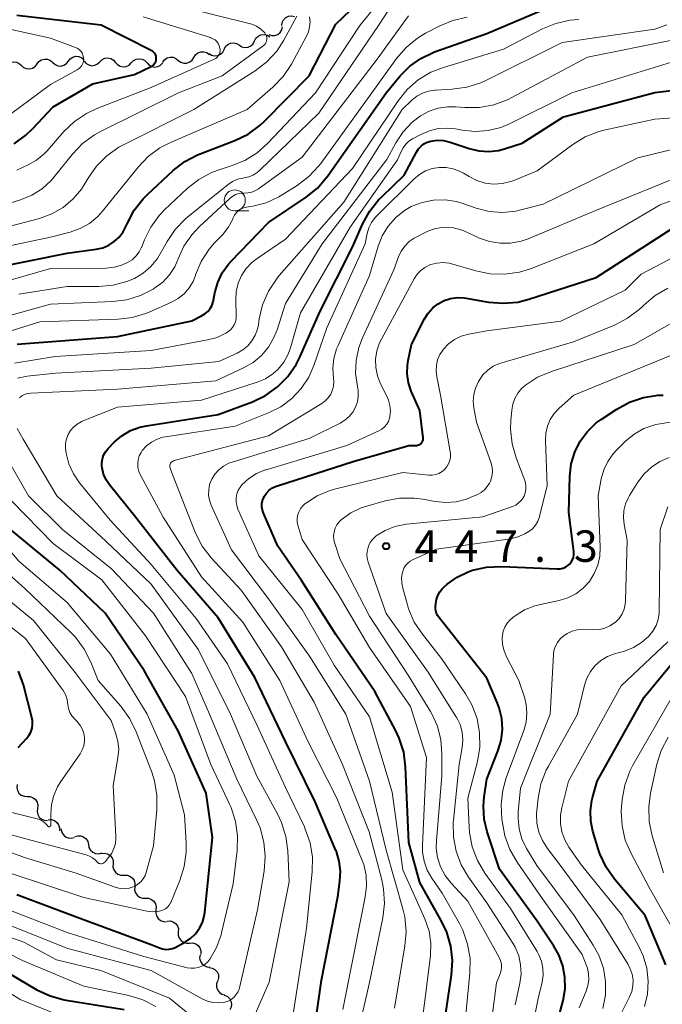
# Model space of a CAD drawing. Units: metres. Extents: x -66000 to -64000, y 22500 to 24000.
# Drawn here: x -65469 to -65392, y 22616 to 22734 of the extents above; entities that cross this region are included whole.
import ezdxf

# ---------------------------------------------------------------- set-up
doc = ezdxf.new("R2010")
doc.units = ezdxf.units.M
for name, color, linetype, lineweight in [('510200_細流', 7, 'Continuous', 30), ('633100_広葉樹林', 7, 'Continuous', 13), ('710100_等高線(計曲線)', 7, 'Continuous', 40), ('710200_等高線(主曲線)', 7, 'Continuous', 13), ('731200_図化機測定による標高点', 7, 'Continuous', 40)]:
    doc.layers.add(name, color=color, linetype=linetype, lineweight=lineweight)
doc.styles.add('Style-WORKING', font='MS Gothic.ttf')

msp = doc.modelspace()

# ---------------------------------------------------------------- linework, layer by layer
at = {"layer": '510200_細流', "linetype": 'Continuous', "lineweight": 30, "flags": 128}
for points in [[(-65437.43, 22733), (-65437.39, 22733.36), (-65437.22, 22733.69), (-65436.96, 22733.95), (-65436.63, 22734.11), (-65436.26, 22734.15), (-65435.9, 22734.08)], [(-65440.68, 22731.17), (-65440.51, 22731.49), (-65440.24, 22731.74), (-65439.91, 22731.9), (-65439.54, 22731.93), (-65439.18, 22731.85), (-65438.87, 22731.66)], [(-65438.97, 22731.93), (-65438.62, 22731.82), (-65438.26, 22731.83), (-65437.91, 22731.95), (-65437.62, 22732.18), (-65437.43, 22732.48), (-65437.33, 22732.84)], [(-65444.3, 22730.17), (-65444.13, 22730.5), (-65443.86, 22730.75), (-65443.53, 22730.91), (-65443.16, 22730.95), (-65442.81, 22730.87), (-65442.49, 22730.68)], [(-65442.49, 22730.67), (-65442.18, 22730.48), (-65441.82, 22730.4), (-65441.45, 22730.44), (-65441.12, 22730.59), (-65440.85, 22730.84), (-65440.68, 22731.17)], [(-65447.92, 22729.21), (-65447.72, 22729.52), (-65447.43, 22729.75), (-65447.09, 22729.88), (-65446.72, 22729.88), (-65446.37, 22729.78), (-65446.08, 22729.56)], [(-65446.1, 22729.66), (-65445.79, 22729.47), (-65445.43, 22729.4), (-65445.06, 22729.44), (-65444.73, 22729.59), (-65444.46, 22729.85), (-65444.3, 22730.17)], [(-65470.33, 22728.17), (-65470.09, 22728.44), (-65469.78, 22728.63), (-65469.42, 22728.7), (-65469.05, 22728.65), (-65468.72, 22728.49), (-65468.46, 22728.24)], [(-65468.46, 22728.27), (-65468.19, 22728.03), (-65467.85, 22727.89), (-65467.49, 22727.86), (-65467.13, 22727.95), (-65466.82, 22728.15), (-65466.6, 22728.44)], [(-65466.6, 22728.44), (-65466.37, 22728.73), (-65466.06, 22728.93), (-65465.71, 22729.02), (-65465.34, 22728.99), (-65465, 22728.85), (-65464.73, 22728.6)], [(-65464.73, 22728.6), (-65464.45, 22728.36), (-65464.12, 22728.22), (-65463.75, 22728.19), (-65463.39, 22728.28), (-65463.09, 22728.48), (-65462.86, 22728.77)], [(-65462.86, 22728.77), (-65462.63, 22729.06), (-65462.33, 22729.26), (-65461.97, 22729.35), (-65461.6, 22729.32), (-65461.27, 22729.18), (-65460.99, 22728.94)], [(-65460.99, 22728.77), (-65460.75, 22728.49), (-65460.43, 22728.31), (-65460.07, 22728.23), (-65459.71, 22728.28), (-65459.38, 22728.44), (-65459.11, 22728.7)], [(-65459.11, 22728.7), (-65458.85, 22728.95), (-65458.52, 22729.11), (-65458.16, 22729.16), (-65457.8, 22729.08), (-65457.48, 22728.9), (-65457.24, 22728.62)], [(-65457.24, 22728.62), (-65457, 22728.35), (-65456.68, 22728.16), (-65456.32, 22728.09), (-65455.96, 22728.13), (-65455.63, 22728.29), (-65455.37, 22728.55)], [(-65455.37, 22728.56), (-65455.12, 22728.83), (-65454.79, 22729), (-65454.43, 22729.06), (-65454.07, 22729), (-65453.74, 22728.83), (-65453.49, 22728.56)], [(-65453.49, 22728.56), (-65453.24, 22728.29), (-65452.92, 22728.12), (-65452.56, 22728.06), (-65452.19, 22728.12), (-65451.87, 22728.29), (-65451.62, 22728.56)], [(-65451.62, 22728.64), (-65451.4, 22728.94), (-65451.1, 22729.15), (-65450.75, 22729.25), (-65450.38, 22729.23), (-65450.04, 22729.09), (-65449.76, 22728.85)], [(-65449.76, 22728.86), (-65449.46, 22728.64), (-65449.11, 22728.53), (-65448.75, 22728.54), (-65448.4, 22728.67), (-65448.11, 22728.9), (-65447.92, 22729.21)], [(-65468.97, 22642.63), (-65469.02, 22642.27), (-65468.94, 22641.91), (-65468.75, 22641.59), (-65468.47, 22641.35), (-65468.13, 22641.22), (-65467.76, 22641.2)], [(-65467.76, 22641.2), (-65467.4, 22641.18), (-65467.06, 22641.04), (-65466.78, 22640.81), (-65466.59, 22640.49), (-65466.51, 22640.13), (-65466.55, 22639.77)], [(-65466.55, 22639.77), (-65466.6, 22639.4), (-65466.52, 22639.04), (-65466.33, 22638.73), (-65466.05, 22638.49), (-65465.71, 22638.35), (-65465.35, 22638.33)], [(-65465.25, 22638.42), (-65464.88, 22638.43), (-65464.53, 22638.32), (-65464.24, 22638.1), (-65464.02, 22637.8), (-65463.92, 22637.45), (-65463.93, 22637.09)], [(-65463.73, 22637.33), (-65463.67, 22636.97), (-65463.5, 22636.65), (-65463.23, 22636.39), (-65462.9, 22636.24), (-65462.54, 22636.2), (-65462.18, 22636.28)], [(-65462.1, 22636.4), (-65461.75, 22636.51), (-65461.38, 22636.5), (-65461.04, 22636.38), (-65460.75, 22636.15), (-65460.55, 22635.84), (-65460.47, 22635.48)], [(-65460.48, 22635.46), (-65460.41, 22635.1), (-65460.22, 22634.79), (-65459.95, 22634.54), (-65459.61, 22634.4), (-65459.24, 22634.37), (-65458.89, 22634.47)], [(-65458.93, 22634.41), (-65458.57, 22634.45), (-65458.21, 22634.36), (-65457.9, 22634.17), (-65457.66, 22633.88), (-65457.53, 22633.54), (-65457.52, 22633.17)], [(-65457.52, 22633.17), (-65457.55, 22632.81), (-65457.45, 22632.45), (-65457.25, 22632.15), (-65456.95, 22631.92), (-65456.61, 22631.81), (-65456.24, 22631.81)], [(-65456.24, 22631.81), (-65455.87, 22631.81), (-65455.52, 22631.69), (-65455.23, 22631.47), (-65455.03, 22631.16), (-65454.93, 22630.81), (-65454.95, 22630.44)], [(-65454.95, 22630.44), (-65454.98, 22630.08), (-65454.88, 22629.72), (-65454.68, 22629.42), (-65454.38, 22629.19), (-65454.04, 22629.08), (-65453.67, 22629.08)], [(-65453.68, 22629.06), (-65453.31, 22629.06), (-65452.97, 22628.93), (-65452.68, 22628.7), (-65452.49, 22628.39), (-65452.4, 22628.03), (-65452.43, 22627.67)], [(-65452.43, 22627.67), (-65452.46, 22627.3), (-65452.37, 22626.95), (-65452.18, 22626.64), (-65451.89, 22626.41), (-65451.54, 22626.28), (-65451.18, 22626.27)], [(-65451.1, 22626.35), (-65450.73, 22626.37), (-65450.38, 22626.26), (-65450.08, 22626.05), (-65449.86, 22625.76), (-65449.75, 22625.41), (-65449.76, 22625.04)], [(-65449.76, 22625.04), (-65449.76, 22624.67), (-65449.65, 22624.32), (-65449.43, 22624.03), (-65449.13, 22623.82), (-65448.78, 22623.71), (-65448.41, 22623.73)], [(-65448.41, 22623.73), (-65448.05, 22623.75), (-65447.69, 22623.65), (-65447.39, 22623.43), (-65447.18, 22623.14), (-65447.06, 22622.79), (-65447.07, 22622.42)], [(-65447.17, 22622.33), (-65447.22, 22621.96), (-65447.15, 22621.6), (-65446.97, 22621.28), (-65446.7, 22621.04), (-65446.36, 22620.9), (-65445.99, 22620.87)], [(-65446.08, 22620.81), (-65445.72, 22620.75), (-65445.4, 22620.57), (-65445.14, 22620.3), (-65444.99, 22619.97), (-65444.96, 22619.6), (-65445.04, 22619.25)], [(-65445.11, 22619.2), (-65445.22, 22618.85), (-65445.22, 22618.49), (-65445.09, 22618.14), (-65444.86, 22617.85), (-65444.56, 22617.65), (-65444.2, 22617.56)], [(-65444.3, 22617.52), (-65443.96, 22617.38), (-65443.68, 22617.14), (-65443.5, 22616.82), (-65443.42, 22616.46), (-65443.47, 22616.1), (-65443.63, 22615.77)]]:
    msp.add_lwpolyline(points, dxfattribs=at)
at = {"layer": '633100_広葉樹林', "linetype": 'Continuous', "lineweight": 13}
msp.add_line((-65443.03, 22710.94), (-65441.36, 22710.94), dxfattribs=at)
msp.add_circle((-65443.03, 22712.19), 1.25, dxfattribs=at)
at = {"layer": '710100_等高線(計曲線)', "linetype": 'Continuous', "lineweight": 40, "flags": 128}
for points, elevation in [([(-65439.48, 22721.63), (-65434.18, 22727), (-65431, 22733.19), (-65427.51, 22736.53)], 410), ([(-65468.95, 22695.05), (-65457, 22695.98), (-65448.16, 22697.84), (-65446.98, 22698.42), (-65446.59, 22698.66), (-65446.24, 22698.95), (-65445.96, 22699.31), (-65445.74, 22699.71), (-65445.59, 22700.13), (-65445.56, 22700.29), (-65445.4, 22701.18), (-65445.06, 22702.41), (-65444.52, 22703.56), (-65443.78, 22704.6), (-65443.45, 22704.96), (-65439, 22709.55), (-65434.54, 22712.55), (-65433.18, 22713.65), (-65431.93, 22715.1), (-65424.98, 22725), (-65423.33, 22727), (-65422.19, 22728.16), (-65420.86, 22729.1), (-65419.39, 22729.8), (-65419.23, 22729.86), (-65413, 22732.06), (-65404.19, 22735.81)], 420), ([(-65469.34, 22718.92), (-65467.92, 22719.94), (-65467.09, 22720.73), (-65464.68, 22723.32), (-65459.94, 22726.06), (-65455, 22727.17), (-65453, 22728.12), (-65452.84, 22728.21), (-65452.69, 22728.33), (-65452.58, 22728.48), (-65452.48, 22728.64), (-65452.42, 22728.82), (-65452.39, 22729), (-65452.39, 22729.19), (-65452.42, 22729.37), (-65452.49, 22729.55), (-65452.58, 22729.71), (-65452.7, 22729.85), (-65452.85, 22729.97), (-65452.98, 22730.05), (-65458.96, 22733.04), (-65469, 22734.2)], 400), ([(-65419.66, 22719.25), (-65418.91, 22719.35), (-65418.16, 22719.31), (-65417.36, 22719.12), (-65415.1, 22718.36), (-65413.95, 22718.09), (-65412.78, 22718.01), (-65411.61, 22718.14), (-65410.89, 22718.33), (-65408.78, 22719), (-65403.85, 22722.15), (-65393, 22725.02), (-65386.13, 22725.87)], 430), ([(-65471.9, 22704.1), (-65463, 22705.89), (-65459.54, 22706.37), (-65458.77, 22706.54), (-65458.05, 22706.85), (-65457.39, 22707.27), (-65456.81, 22707.8), (-65456.33, 22708.43), (-65456, 22709.07), (-65455.83, 22709.46), (-65455.02, 22711), (-65453.94, 22712.38), (-65453.43, 22712.88), (-65450.37, 22715.73), (-65449, 22716.8), (-65447.46, 22717.61), (-65447.15, 22717.74), (-65443.01, 22719.33), (-65441.45, 22720.09), (-65440.04, 22721.11), (-65439.48, 22721.63)], 410), ([(-65434.16, 22609), (-65432.7, 22619.3), (-65430.77, 22629.23), (-65430.51, 22631.11), (-65430.44, 22632.3), (-65430.59, 22633.48), (-65430.93, 22634.62), (-65430.99, 22634.75), (-65433.46, 22640.54), (-65437, 22647.73), (-65440.63, 22655.37), (-65445, 22662.48), (-65449.91, 22668.09), (-65455, 22674.62), (-65457.96, 22678.3), (-65458.37, 22678.91), (-65458.66, 22679.59), (-65458.84, 22680.31), (-65458.87, 22680.5), (-65458.88, 22680.96), (-65458.81, 22681.41), (-65458.66, 22681.85), (-65458.44, 22682.25), (-65458.13, 22682.62), (-65457.4, 22683.37), (-65456.5, 22684.15), (-65455.47, 22684.76), (-65454.35, 22685.18), (-65453.55, 22685.35), (-65445, 22686.69), (-65440.94, 22688.2), (-65439.37, 22688.95), (-65437.95, 22689.96), (-65436.72, 22691.2), (-65435.73, 22692.64), (-65435.29, 22693.51), (-65432.85, 22699), (-65429, 22706.6), (-65427.81, 22709.34), (-65426.98, 22710.88), (-65425.89, 22712.24), (-65425.52, 22712.61), (-65422.83, 22715.17), (-65421.38, 22717.94), (-65421.14, 22718.32), (-65420.84, 22718.64), (-65420.49, 22718.91), (-65420.09, 22719.12), (-65419.66, 22719.25)], 430), ([(-65420.88, 22683.19), (-65420.78, 22683.29), (-65420.7, 22683.4), (-65420.64, 22683.53), (-65420.6, 22683.66), (-65420.59, 22683.8), (-65420.6, 22683.9), (-65421, 22687.16), (-65422, 22689.46), (-65422.34, 22690.47), (-65422.49, 22691.51), (-65422.47, 22692.57), (-65422.38, 22693.11), (-65421.99, 22695), (-65420.42, 22698.08), (-65419.99, 22698.77), (-65419.44, 22699.37), (-65418.8, 22699.87), (-65418.08, 22700.25), (-65417.31, 22700.5), (-65416.5, 22700.62), (-65415.69, 22700.59), (-65415.45, 22700.55), (-65412.8, 22700.08), (-65411.06, 22699.93), (-65409.32, 22700.08), (-65407.99, 22700.41), (-65399.96, 22703), (-65389, 22710.06)], 440), ([(-65417.72, 22666.46), (-65416.53, 22667.32), (-65415.21, 22667.95), (-65414.82, 22668.09), (-65414.72, 22668.12), (-65413.03, 22668.51), (-65411.2, 22668.59), (-65404.63, 22668.29), (-65404.28, 22668.3), (-65403.95, 22668.37), (-65403.63, 22668.51), (-65403.34, 22668.69), (-65403.14, 22668.86), (-65402.94, 22669.1), (-65402.78, 22669.37), (-65402.67, 22669.66), (-65402.62, 22669.97), (-65402.62, 22670.28), (-65402.63, 22670.35), (-65403.23, 22675), (-65403.11, 22679.34), (-65402.95, 22680.79), (-65402.53, 22682.19), (-65401.88, 22683.49), (-65401.02, 22684.67), (-65399.96, 22685.67), (-65399.38, 22686.09), (-65397.51, 22687.33), (-65395.98, 22688.16), (-65394.33, 22688.72), (-65392.61, 22688.98), (-65391.98, 22689)], 450), ([(-65418.24, 22613), (-65417.2, 22619.9), (-65417.09, 22621.64), (-65417.28, 22623.37), (-65417.77, 22625.04), (-65418.39, 22626.34), (-65421, 22630.93), (-65422.29, 22635.71), (-65422.68, 22644.73), (-65422.9, 22646.46), (-65423.43, 22648.12), (-65423.85, 22649.01), (-65426.33, 22653.67), (-65431, 22660.47), (-65435.09, 22666.91), (-65437.89, 22671), (-65439.62, 22674.93), (-65439.74, 22675.29), (-65439.8, 22675.68), (-65439.8, 22676.07), (-65439.72, 22676.45), (-65439.58, 22676.81), (-65439.53, 22676.9), (-65439.26, 22677.3), (-65438.93, 22677.65), (-65438.54, 22677.93), (-65438.11, 22678.15), (-65437.95, 22678.2), (-65428.92, 22681.08), (-65422.3, 22683), (-65421.39, 22683), (-65421.25, 22683.01), (-65421.12, 22683.05), (-65420.99, 22683.11), (-65420.88, 22683.19)], 440), ([(-65469, 22629.51), (-65461.36, 22626.64), (-65453, 22623.56), (-65452, 22623.14), (-65451.63, 22623.02), (-65451.24, 22622.96), (-65450.85, 22622.98), (-65450.47, 22623.06), (-65450.11, 22623.2), (-65450.05, 22623.24), (-65448.92, 22623.86), (-65448.27, 22624.3), (-65447.7, 22624.84), (-65447.24, 22625.48), (-65446.89, 22626.19), (-65446.67, 22626.94), (-65446.61, 22627.36), (-65445.69, 22636.31), (-65446.44, 22641.56), (-65449.78, 22649), (-65453.82, 22656.18), (-65458.49, 22663), (-65463.86, 22668.14), (-65469.76, 22673)], 420), ([(-65406.01, 22609), (-65403.92, 22616.89), (-65403.68, 22618.26), (-65403.69, 22619.65), (-65403.93, 22621.01), (-65404.41, 22622.31), (-65405, 22623.36), (-65407, 22626.35), (-65411.47, 22632.53), (-65412.95, 22636.96), (-65413.32, 22638.48), (-65413.41, 22640.03), (-65413.32, 22641.13), (-65413, 22643.25), (-65411.67, 22646.57), (-65411.29, 22647.84), (-65411.13, 22649.15), (-65411.21, 22650.47), (-65411.51, 22651.75), (-65411.75, 22652.39), (-65413, 22655.28), (-65418.16, 22661.84), (-65418.65, 22662.42), (-65418.84, 22662.69), (-65418.98, 22662.99), (-65419.07, 22663.3), (-65419.1, 22663.63), (-65419.1, 22663.76), (-65419.07, 22664.18), (-65419, 22664.66), (-65418.84, 22665.12), (-65418.61, 22665.55), (-65418.31, 22665.93), (-65418.11, 22666.13), (-65417.72, 22666.46)], 450), ([(-65391.65, 22621.14), (-65394.15, 22627), (-65397.79, 22631.35), (-65398.79, 22632.78), (-65399.52, 22634.36), (-65399.68, 22634.84), (-65400.36, 22637.06), (-65400.62, 22638.26), (-65400.66, 22639.48), (-65400.49, 22640.69), (-65400.4, 22641.02), (-65399.84, 22643), (-65394.27, 22653), (-65389.36, 22658.91)], 460), ([(-65468.84, 22647), (-65467.84, 22648.08), (-65467.56, 22648.45), (-65467.34, 22648.86), (-65467.19, 22649.31), (-65467.13, 22649.77), (-65467.15, 22650.24), (-65467.21, 22650.58), (-65468.22, 22654.48), (-65468.8, 22656.12)], 410), ([(-65472.43, 22621.57), (-65466.63, 22618.16), (-65465.05, 22617.42), (-65463.37, 22616.95), (-65463.14, 22616.91), (-65456.2, 22615.8)], 430)]:
    msp.add_lwpolyline(points, dxfattribs=dict(at, elevation=elevation))
at = {"layer": '710200_等高線(主曲線)', "linetype": 'Continuous', "lineweight": 13, "flags": 128}
for points, elevation in [([(-65477, 22700.63), (-65465, 22704.06), (-65458.35, 22704.13), (-65457.38, 22704.22), (-65456.43, 22704.49), (-65455.8, 22704.77), (-65455.27, 22705.11), (-65454.81, 22705.54), (-65454.43, 22706.04), (-65454.14, 22706.6), (-65454.11, 22706.66), (-65453.8, 22707.47), (-65453.05, 22709), (-65452.04, 22710.38), (-65451.39, 22711.05), (-65448.7, 22713.59), (-65447.33, 22714.68), (-65445.8, 22715.5), (-65444.77, 22715.88), (-65443.46, 22716.28), (-65441.85, 22716.94), (-65440.37, 22717.86), (-65439.13, 22718.97), (-65433.43, 22725), (-65428.12, 22733), (-65425.24, 22736.57)], 412), ([(-65440.38, 22715.49), (-65440.07, 22715.75), (-65433, 22722.58), (-65425.89, 22733), (-65423, 22737.51)], 414), ([(-65461.05, 22729), (-65461.06, 22729.25), (-65461.12, 22729.5), (-65461.23, 22729.74), (-65461.37, 22729.95), (-65461.55, 22730.13), (-65461.75, 22730.28), (-65462, 22730.4), (-65465, 22731.52), (-65474.41, 22733.59), (-65483, 22735.36)], 398), ([(-65475, 22697.06), (-65465, 22699.84), (-65457.62, 22700.13), (-65455.9, 22700.35), (-65454.25, 22700.86), (-65452.77, 22701.62), (-65452.55, 22701.76), (-65451.62, 22702.45), (-65450.82, 22703.3), (-65450.19, 22704.27), (-65449.77, 22705.22), (-65449.1, 22706.73), (-65448.17, 22708.09), (-65447.27, 22709.05), (-65443.6, 22712.45), (-65443.28, 22712.7), (-65442.93, 22712.88), (-65442.55, 22713.01), (-65442.15, 22713.06), (-65441.94, 22713.06), (-65441.46, 22713.08), (-65440.99, 22713.18), (-65440.55, 22713.37), (-65440.2, 22713.58), (-65435, 22717.33), (-65426.08, 22729), (-65422.35, 22734.18)], 416), ([(-65439.24, 22731.2), (-65439.21, 22731.38), (-65439.22, 22731.57), (-65439.25, 22731.75), (-65439.32, 22731.92), (-65439.41, 22732.07), (-65439.47, 22732.14), (-65439.92, 22732.58), (-65440.45, 22732.93), (-65441.02, 22733.18), (-65441.33, 22733.27), (-65448.87, 22735.13)], 404), ([(-65476.67, 22705.33), (-65465, 22707.79), (-65462.65, 22708.4), (-65461.45, 22708.82), (-65460.35, 22709.44), (-65459.37, 22710.25), (-65458.79, 22710.89), (-65454.56, 22716.15), (-65453.36, 22717.41), (-65451.95, 22718.44), (-65450.7, 22719.08), (-65441.55, 22723), (-65438.49, 22725.68), (-65437.28, 22726.94), (-65436.29, 22728.42), (-65434.48, 22731.74), (-65434.25, 22732.28), (-65434.11, 22732.86), (-65434.07, 22733.45), (-65434.14, 22734.03)], 408), ([(-65469, 22715.79), (-65467.67, 22716.4), (-65466.64, 22716.97), (-65465.73, 22717.72), (-65465.37, 22718.1), (-65463.4, 22720.37), (-65462.14, 22721.58), (-65460.69, 22722.55), (-65459.49, 22723.11), (-65453, 22725.64), (-65445.5, 22728.99), (-65445.31, 22729.09), (-65445.15, 22729.23), (-65445.01, 22729.39), (-65444.9, 22729.57), (-65444.83, 22729.76), (-65444.79, 22729.97), (-65444.79, 22730.18), (-65444.81, 22730.33), (-65444.89, 22730.61), (-65445.01, 22730.86), (-65445.18, 22731.09), (-65445.39, 22731.29), (-65445.63, 22731.44), (-65445.89, 22731.56), (-65445.92, 22731.57), (-65453.95, 22734.05)], 402), ([(-65456.31, 22718.8), (-65447.91, 22723), (-65440.61, 22727.61), (-65439.22, 22728.67), (-65438.04, 22729.95), (-65437.17, 22731.28), (-65435.62, 22734.14)], 406), ([(-65443.59, 22696.74), (-65443.32, 22697.03), (-65443.11, 22697.37), (-65442.95, 22697.73), (-65442.87, 22698.12), (-65442.85, 22698.49), (-65442.9, 22700.35), (-65442.85, 22701.35), (-65442.62, 22702.32), (-65442.22, 22703.24), (-65441.68, 22704.07), (-65440.99, 22704.8), (-65440.38, 22705.28), (-65437, 22707.55), (-65429, 22716), (-65423.58, 22724.05), (-65422.49, 22725.4), (-65421.17, 22726.55), (-65419.68, 22727.44), (-65418.18, 22728.03), (-65411, 22730.21), (-65406.37, 22732.61), (-65404.76, 22733.27), (-65403.06, 22733.65), (-65402.03, 22733.73)], 422), ([(-65439.72, 22699.76), (-65439.03, 22701.36), (-65438.07, 22702.82), (-65437.73, 22703.22), (-65430.03, 22711.97), (-65423.1, 22723), (-65421.92, 22724.13), (-65421.33, 22724.61), (-65420.66, 22724.97), (-65419.95, 22725.21), (-65419.2, 22725.33), (-65419.11, 22725.33), (-65417.12, 22725.42), (-65415.39, 22725.65), (-65413.73, 22726.18), (-65413.1, 22726.47), (-65404.04, 22731), (-65393, 22732.58), (-65391.54, 22733.1)], 424), ([(-65418.66, 22732.95), (-65417.05, 22733.62)], 418), ([(-65417.05, 22733.62), (-65415.35, 22734)], 418), ([(-65421.27, 22731.51), (-65420.29, 22732.09)], 418), ([(-65420.29, 22732.09), (-65418.66, 22732.95)], 418), ([(-65471, 22711.49), (-65468.58, 22712.24), (-65467.23, 22712.8), (-65466, 22713.58), (-65464.92, 22714.56), (-65464.56, 22714.98), (-65462.38, 22717.69), (-65461.17, 22718.95), (-65459.76, 22719.98), (-65459.03, 22720.38), (-65449.72, 22725), (-65444.55, 22727), (-65439.64, 22730.61), (-65439.5, 22730.73), (-65439.39, 22730.87), (-65439.3, 22731.03), (-65439.24, 22731.2)], 404), ([(-65468.69, 22688.66), (-65468.4, 22688.89), (-65468.08, 22689.06), (-65467.73, 22689.18), (-65467.34, 22689.23), (-65457, 22689.69), (-65445.29, 22690.71), (-65441.99, 22692.23), (-65440.86, 22692.88), (-65439.86, 22693.72), (-65439.02, 22694.71), (-65438.36, 22695.84), (-65438, 22696.76), (-65437, 22699.9), (-65432.62, 22707), (-65424.93, 22717.07), (-65423.85, 22719.04), (-65422.98, 22720.35), (-65421.89, 22721.49), (-65420.91, 22722.24), (-65420.89, 22722.25), (-65419.88, 22722.8), (-65418.8, 22723.16), (-65417.67, 22723.33), (-65416.74, 22723.32), (-65415.61, 22723.23), (-65413.86, 22723.25), (-65412.15, 22723.56), (-65410.52, 22724.17), (-65410.1, 22724.38), (-65401, 22729.25), (-65390.71, 22731.29)], 426), ([(-65422.63, 22730.41), (-65421.27, 22731.51)], 418), ([(-65423.77, 22729.09), (-65422.63, 22730.41)], 418), ([(-65471, 22721.55), (-65465, 22725.99), (-65461.81, 22727.74), (-65461.59, 22727.89), (-65461.41, 22728.06), (-65461.26, 22728.27), (-65461.15, 22728.5), (-65461.07, 22728.74), (-65461.05, 22729)], 398), ([(-65433.81, 22632.19), (-65433.78, 22633.94), (-65434.06, 22635.66), (-65434.63, 22637.3), (-65434.74, 22637.55), (-65437, 22642.25), (-65440.38, 22649.62), (-65443.92, 22657), (-65447.62, 22662.38), (-65453, 22668.83), (-65457.9, 22674.1), (-65461.52, 22678.53), (-65462.26, 22679.61), (-65462.8, 22680.81), (-65463.12, 22682.08), (-65463.19, 22682.67), (-65463.19, 22683.22), (-65463.09, 22683.77), (-65462.9, 22684.29), (-65462.62, 22684.76), (-65462.26, 22685.18), (-65461.83, 22685.54), (-65461.35, 22685.81), (-65461.21, 22685.87), (-65457, 22687.57), (-65447, 22688.38), (-65440.35, 22690.53), (-65439.38, 22690.94), (-65438.51, 22691.51), (-65437.86, 22692.09), (-65437.19, 22692.92), (-65436.68, 22693.86), (-65436.4, 22694.64), (-65435.2, 22698.8), (-65429.28, 22709), (-65423.63, 22717), (-65423.22, 22718), (-65422.98, 22718.46), (-65422.67, 22718.88), (-65422.29, 22719.23), (-65421.87, 22719.51), (-65420.86, 22720.05), (-65419.85, 22720.48), (-65418.78, 22720.73), (-65417.69, 22720.79), (-65416.72, 22720.69), (-65415.95, 22720.54), (-65414.4, 22720.38), (-65412.84, 22720.5), (-65411.33, 22720.88), (-65410.31, 22721.31), (-65402.87, 22725), (-65391, 22728.64)], 428), ([(-65426, 22726), (-65423.77, 22729.09)], 418), ([(-65432.77, 22716.59), (-65426, 22726)], 418), ([(-65401.27, 22719.75), (-65399.65, 22720.39), (-65398.86, 22720.59), (-65393, 22721.84), (-65387, 22722.29)], 432), ([(-65430.17, 22615.83), (-65427.95, 22627), (-65427.48, 22629.23), (-65427.32, 22630.51), (-65427.38, 22631.81), (-65427.67, 22633.07), (-65427.86, 22633.57), (-65430.87, 22641), (-65434.29, 22647.71), (-65437.65, 22655), (-65442.06, 22661.94), (-65447, 22667.35), (-65451.55, 22674.45), (-65454.27, 22679.47), (-65454.46, 22679.9), (-65454.57, 22680.36), (-65454.6, 22680.83), (-65454.54, 22681.3), (-65454.41, 22681.75), (-65454.2, 22682.17), (-65454.05, 22682.39), (-65453.55, 22682.94), (-65452.96, 22683.4), (-65452.3, 22683.75), (-65451.59, 22683.97), (-65451.28, 22684.03), (-65443, 22685.28), (-65439, 22686.87), (-65437.54, 22687.6), (-65436.23, 22688.58), (-65435.12, 22689.76), (-65434.22, 22691.13), (-65433.6, 22692.53), (-65432.07, 22697), (-65427.48, 22707), (-65427.24, 22708.24), (-65427.04, 22708.92), (-65426.73, 22709.56), (-65426.31, 22710.14), (-65426.11, 22710.36), (-65421.68, 22714.73), (-65421.04, 22715.27), (-65420.31, 22715.69), (-65419.52, 22715.97), (-65418.69, 22716.11), (-65417.85, 22716.11), (-65417.03, 22715.96), (-65416.24, 22715.67), (-65415.78, 22715.42), (-65415.11, 22715.01), (-65414.19, 22714.55), (-65413.19, 22714.25), (-65412.16, 22714.13), (-65411.13, 22714.2), (-65410.12, 22714.44), (-65409.78, 22714.56), (-65407, 22715.69), (-65402.75, 22718.84), (-65401.27, 22719.75)], 432), ([(-65450.42, 22681.13), (-65450.31, 22681.18), (-65450.25, 22681.2), (-65439, 22684.16), (-65432.67, 22688), (-65432.25, 22688.31), (-65431.89, 22688.68), (-65431.6, 22689.12), (-65431.39, 22689.6), (-65431.27, 22690.1), (-65431.24, 22690.62), (-65431.27, 22691.02), (-65431.35, 22692.2), (-65431.22, 22693.37), (-65430.9, 22694.5), (-65430.76, 22694.83), (-65427, 22703.23), (-65425.96, 22706.73), (-65425.46, 22707.98), (-65424.76, 22709.13), (-65423.86, 22710.13), (-65422.81, 22710.97), (-65422, 22711.44), (-65420.71, 22711.94), (-65419.36, 22712.22), (-65417.98, 22712.25), (-65416.61, 22712.05), (-65415.84, 22711.82), (-65414.27, 22711.27), (-65412.72, 22710.87), (-65411.13, 22710.75), (-65409.55, 22710.91), (-65408.96, 22711.04), (-65406.28, 22711.72), (-65395, 22717.26), (-65386.71, 22719.29)], 434), ([(-65473, 22708.26), (-65466.3, 22710.04), (-65464.84, 22710.57), (-65463.49, 22711.35), (-65462.29, 22712.35), (-65461.29, 22713.54), (-65460.85, 22714.22), (-65460.5, 22714.84), (-65459.5, 22716.27), (-65458.27, 22717.5), (-65456.85, 22718.51), (-65456.31, 22718.8)], 406), ([(-65433, 22716.29), (-65432.77, 22716.59)], 418), ([(-65468.77, 22701), (-65463, 22701.93), (-65459.22, 22701.93), (-65457.53, 22702.07), (-65455.89, 22702.51), (-65455, 22702.89), (-65453.95, 22703.51), (-65453.03, 22704.31), (-65452.26, 22705.25), (-65451.92, 22705.8), (-65451.1, 22707.28), (-65450.13, 22708.73), (-65448.92, 22709.98), (-65448.62, 22710.23), (-65443.84, 22714.07), (-65443.3, 22714.43), (-65442.7, 22714.7), (-65442.06, 22714.85), (-65441.92, 22714.87), (-65441.37, 22714.99), (-65440.85, 22715.2), (-65440.38, 22715.49)], 414), ([(-65444.93, 22680.1), (-65444.38, 22680.54), (-65443.76, 22680.87), (-65443.36, 22681.01), (-65434.16, 22683.84), (-65430.48, 22685.65), (-65429.9, 22685.99), (-65429.39, 22686.44), (-65428.97, 22686.96), (-65428.64, 22687.55), (-65428.42, 22688.19), (-65428.32, 22688.86), (-65428.33, 22689.53), (-65428.41, 22690), (-65428.63, 22691.55), (-65428.58, 22693.12), (-65428.26, 22694.65), (-65427.82, 22695.8), (-65424.1, 22703.9), (-65423.52, 22705.48), (-65423.2, 22706.15), (-65422.78, 22706.75), (-65422.25, 22707.27), (-65421.65, 22707.69), (-65421.42, 22707.81), (-65420.01, 22708.5), (-65419.22, 22708.81), (-65418.39, 22708.97), (-65417.87, 22709), (-65416.97, 22708.92), (-65416.09, 22708.69), (-65415.72, 22708.54), (-65413.87, 22707.7), (-65412.68, 22707.28), (-65411.43, 22707.07), (-65410.16, 22707.08), (-65408.92, 22707.32), (-65408.09, 22707.61), (-65399.93, 22711), (-65389, 22715.46)], 436), ([(-65434.19, 22715.01), (-65433, 22716.29)], 418), ([(-65426.03, 22691.28), (-65426.23, 22692.26), (-65426.26, 22693.26), (-65426.11, 22694.25), (-65425.79, 22695.2), (-65425.57, 22695.65), (-65421.66, 22702.85), (-65421.32, 22703.38), (-65420.88, 22703.83), (-65420.37, 22704.21), (-65419.81, 22704.49), (-65419.69, 22704.54), (-65418.96, 22704.72), (-65418.22, 22704.78), (-65417.47, 22704.71), (-65417.04, 22704.6), (-65414.29, 22703.78), (-65412.59, 22703.43), (-65410.84, 22703.38), (-65409.12, 22703.64), (-65407.8, 22704.05), (-65400.25, 22707), (-65392.35, 22711.65), (-65381, 22715.9)], 438), ([(-65435.58, 22713.96), (-65434.19, 22715.01)], 418), ([(-65437.37, 22712.84), (-65435.58, 22713.96)], 418), ([(-65440.9, 22711.51), (-65439.29, 22711.91)], 418), ([(-65439.29, 22711.91), (-65437.78, 22712.59)], 418), ([(-65437.78, 22712.59), (-65437.37, 22712.84)], 418), ([(-65443.07, 22710.42), (-65442.86, 22710.71)], 418), ([(-65442.86, 22710.71), (-65442.6, 22710.96)], 418), ([(-65442.6, 22710.96), (-65442.3, 22711.16)], 418), ([(-65442.3, 22711.16), (-65441.97, 22711.3)], 418), ([(-65441.97, 22711.3), (-65441.64, 22711.39)], 418), ([(-65441.64, 22711.39), (-65440.9, 22711.51)], 418), ([(-65443.82, 22708.96), (-65443.32, 22709.88)], 418), ([(-65443.32, 22709.88), (-65443.23, 22710.1)], 418), ([(-65443.23, 22710.1), (-65443.07, 22710.42)], 418), ([(-65444.47, 22708.14), (-65443.82, 22708.96)], 418), ([(-65419.09, 22679.53), (-65418.7, 22679.67), (-65418.34, 22679.88), (-65418.03, 22680.14), (-65417.76, 22680.45), (-65417.55, 22680.81), (-65417.4, 22681.2), (-65417.33, 22681.6), (-65417.33, 22682.02), (-65417.35, 22682.23), (-65418.53, 22689), (-65418.97, 22691.17), (-65419.05, 22691.85), (-65419.01, 22692.54), (-65418.86, 22693.21), (-65418.58, 22693.84), (-65418.18, 22694.45), (-65417.56, 22695.09), (-65416.84, 22695.61), (-65416.04, 22696), (-65415.16, 22696.25), (-65413, 22696.66), (-65404.2, 22697.8), (-65396.52, 22701.48), (-65394.59, 22703.41), (-65383, 22709.47)], 442), ([(-65445.43, 22707.13), (-65444.47, 22708.14)], 418), ([(-65447.02, 22704.91), (-65446.08, 22706.38)], 418), ([(-65446.08, 22706.38), (-65445.43, 22707.13)], 418), ([(-65447.7, 22703.3), (-65447.02, 22704.91)], 418), ([(-65448.47, 22701.75), (-65448, 22702.53)], 418), ([(-65448, 22702.53), (-65447.72, 22703.24)], 418), ([(-65447.72, 22703.24), (-65447.7, 22703.3)], 418), ([(-65449.08, 22701.06), (-65448.47, 22701.75)], 418), ([(-65415, 22676.78), (-65414.1, 22677.17), (-65413.66, 22677.4), (-65413.27, 22677.71), (-65412.94, 22678.09), (-65412.67, 22678.51), (-65412.56, 22678.76), (-65412.41, 22679.29), (-65412.34, 22679.85), (-65412.38, 22680.41), (-65412.53, 22681), (-65414.22, 22685.78), (-65414.54, 22687.46), (-65414.62, 22688.26), (-65414.56, 22689.05), (-65414.36, 22689.83), (-65414, 22690.62), (-65413.93, 22690.74), (-65413.46, 22691.39), (-65412.89, 22691.96), (-65412.23, 22692.42), (-65411.5, 22692.76), (-65411.23, 22692.85), (-65402.66, 22695.34), (-65397.77, 22697.34), (-65396.22, 22698.14), (-65394.83, 22699.19), (-65394.47, 22699.53), (-65394.26, 22699.74), (-65392.93, 22700.86), (-65391.42, 22701.73)], 444), ([(-65450.59, 22700.05), (-65449.79, 22700.49)], 418), ([(-65449.79, 22700.49), (-65449.08, 22701.06)], 418), ([(-65468.93, 22691.02), (-65467.76, 22691.24), (-65464.39, 22691.61), (-65453, 22692.19), (-65444.92, 22693), (-65442.74, 22694), (-65442.08, 22694.38), (-65441.48, 22694.87), (-65440.99, 22695.46), (-65440.6, 22696.12), (-65440.33, 22696.84), (-65440.22, 22697.37), (-65440.12, 22698.07), (-65439.72, 22699.76)], 424), ([(-65453.22, 22698.88), (-65450.59, 22700.05)], 418), ([(-65408.57, 22676.96), (-65408.42, 22677.34), (-65408.35, 22677.74), (-65408.34, 22678.15), (-65408.41, 22678.55), (-65408.49, 22678.81), (-65409.52, 22681.51), (-65410, 22683.19), (-65410.18, 22684.93), (-65410.14, 22685.95), (-65410.03, 22687.18), (-65409.91, 22687.9), (-65409.65, 22688.6), (-65409.29, 22689.23), (-65408.81, 22689.8), (-65408.44, 22690.13), (-65408.4, 22690.16), (-65406.95, 22691.11), (-65405.3, 22691.81), (-65395.43, 22695), (-65387, 22699.85)], 446), ([(-65466.27, 22697.73), (-65456.94, 22698.03)], 418), ([(-65456.94, 22698.03), (-65455.21, 22698.24)], 418), ([(-65455.21, 22698.24), (-65453.55, 22698.75)], 418), ([(-65453.55, 22698.75), (-65453.22, 22698.88)], 418), ([(-65477, 22694.39), (-65466.27, 22697.73)], 418), ([(-65469.28, 22692.79), (-65464.43, 22693.57), (-65453, 22694.32), (-65446.28, 22695.56), (-65445.15, 22695.87), (-65444.1, 22696.37), (-65443.9, 22696.49), (-65443.59, 22696.74)], 422), ([(-65408, 22672.74), (-65407.57, 22673.08), (-65407.21, 22673.5), (-65406.93, 22673.97), (-65406.73, 22674.48), (-65406.71, 22674.58), (-65405.81, 22678.19), (-65406.02, 22683.58), (-65405.97, 22684.44), (-65405.78, 22685.28), (-65405.45, 22686.08), (-65404.98, 22686.8), (-65404.38, 22687.45), (-65402.65, 22689), (-65391, 22693.75)], 448), ([(-65420.86, 22613.12), (-65419.99, 22620.01), (-65419.72, 22622.28), (-65419.68, 22623.72), (-65419.88, 22625.14), (-65420.39, 22626.63), (-65423, 22632.44), (-65424.29, 22641.71), (-65427, 22650.67), (-65431.18, 22656.82), (-65435, 22663.45), (-65440.16, 22669.84), (-65442.65, 22675.39), (-65442.8, 22675.84), (-65442.88, 22676.3), (-65442.87, 22676.77), (-65442.78, 22677.23), (-65442.61, 22677.67), (-65442.37, 22678.07), (-65442.18, 22678.3), (-65441.37, 22679.05), (-65440.44, 22679.65), (-65439.42, 22680.08), (-65439.31, 22680.11), (-65429.69, 22683), (-65425.86, 22684.75), (-65425.5, 22684.95), (-65425.19, 22685.21), (-65424.93, 22685.51), (-65424.73, 22685.86), (-65424.59, 22686.24), (-65424.54, 22686.46), (-65424.48, 22687.11), (-65424.54, 22687.76), (-65424.71, 22688.39), (-65424.88, 22688.77), (-65425.66, 22690.35), (-65426.03, 22691.28)], 438), ([(-65463, 22664.3), (-65468.78, 22669.22), (-65473.69, 22675), (-65478.18, 22681.82), (-65482.58, 22685.65), (-65482.99, 22686.08), (-65483.33, 22686.57), (-65483.57, 22687.11), (-65483.71, 22687.69), (-65483.75, 22688.28), (-65483.69, 22688.87), (-65483.66, 22689), (-65483.41, 22689.76)], 418), ([(-65464.25, 22677), (-65468.25, 22683.75), (-65468.97, 22685.03)], 426), ([(-65411.14, 22660.34), (-65411.04, 22660.87), (-65410.84, 22661.37), (-65410.57, 22661.83), (-65410.22, 22662.24), (-65409.92, 22662.49), (-65409.64, 22662.7), (-65408.51, 22663.41), (-65407.27, 22663.9), (-65406.62, 22664.07), (-65404.38, 22664.54), (-65403.36, 22664.84), (-65402.41, 22665.32), (-65401.56, 22665.96), (-65400.78, 22666.8), (-65400.19, 22667.73), (-65399.77, 22668.74), (-65399.54, 22669.81), (-65399.49, 22670.87), (-65399.72, 22677), (-65399.36, 22679), (-65399.07, 22680.08), (-65398.59, 22681.1), (-65397.94, 22682.01), (-65397.56, 22682.43), (-65396.47, 22683.51), (-65395.45, 22684.35), (-65394.31, 22685), (-65393, 22685.47), (-65392.85, 22685.5), (-65391.12, 22685.78)], 452), ([(-65471, 22626.31), (-65462.93, 22623.07), (-65453, 22620.46), (-65446.9, 22617.07), (-65446.3, 22616.8), (-65445.66, 22616.64), (-65444.99, 22616.59), (-65444.33, 22616.66), (-65444.22, 22616.68), (-65443.84, 22616.8), (-65443.48, 22616.99), (-65443.16, 22617.24), (-65442.89, 22617.54), (-65442.68, 22617.88), (-65442.52, 22618.25), (-65442.48, 22618.41), (-65440.33, 22627.67), (-65439.54, 22632.29), (-65439.4, 22634.03), (-65439.56, 22635.76), (-65440.02, 22637.44), (-65440.4, 22638.34), (-65442.77, 22643.23), (-65446.06, 22651), (-65448.17, 22655.83), (-65452.72, 22663), (-65457.71, 22668.29), (-65463.55, 22673), (-65467.61, 22677), (-65471.8, 22684.2)], 424), ([(-65402.84, 22660.86), (-65402.22, 22661.02), (-65401.55, 22661.07), (-65400.24, 22661.04), (-65399.58, 22661.08), (-65398.94, 22661.23), (-65398.33, 22661.5), (-65397.78, 22661.87), (-65397.62, 22662), (-65397.21, 22662.44), (-65396.87, 22662.95), (-65396.64, 22663.51), (-65396.5, 22664.1), (-65396.46, 22664.5), (-65396.27, 22671.73), (-65396.63, 22673.58), (-65396.72, 22674.41), (-65396.67, 22675.24), (-65396.47, 22676.05), (-65396.13, 22676.81), (-65396, 22677.04), (-65395, 22678.63), (-65394.27, 22679.6), (-65393.39, 22680.42), (-65392.37, 22681.08), (-65391.26, 22681.55)], 454), ([(-65428.76, 22611.24), (-65426.97, 22619.03), (-65425.4, 22626.72), (-65425.21, 22628.45), (-65425.31, 22630.19), (-65425.53, 22631.25), (-65427.03, 22636.97), (-65430.18, 22645), (-65433.58, 22652.42), (-65437.45, 22659), (-65442.26, 22665.74), (-65445.84, 22669.61), (-65446.91, 22670.99), (-65447.72, 22672.53), (-65447.81, 22672.76), (-65450.46, 22679.54), (-65450.73, 22680.27), (-65450.76, 22680.39), (-65450.77, 22680.51), (-65450.76, 22680.63), (-65450.73, 22680.75), (-65450.68, 22680.87), (-65450.61, 22680.97), (-65450.52, 22681.06), (-65450.42, 22681.13)], 434), ([(-65424.02, 22615.98), (-65422.76, 22623.38), (-65422.62, 22625.12), (-65422.78, 22626.85), (-65423, 22627.81), (-65425, 22634.79), (-65426.98, 22643.02), (-65429.8, 22651), (-65434.12, 22657.88), (-65439, 22664.74), (-65443.43, 22670.57), (-65445.84, 22675.89), (-65446.05, 22676.48), (-65446.15, 22677.09), (-65446.14, 22677.71), (-65446.03, 22678.33), (-65445.81, 22678.91), (-65445.77, 22678.98), (-65445.4, 22679.58), (-65444.93, 22680.1)], 436), ([(-65415.58, 22614.42), (-65415.02, 22620.14), (-65415, 22621.89), (-65415.29, 22623.61), (-65415.86, 22625.25), (-65416.27, 22626.04), (-65418.32, 22629.68), (-65419.55, 22631.45), (-65420.1, 22632.42), (-65420.47, 22633.47), (-65420.66, 22634.57), (-65420.67, 22635.38), (-65420.19, 22645.81), (-65422.08, 22651.92), (-65427, 22658.92), (-65430.7, 22665.3), (-65435, 22671.8), (-65435.5, 22673.4), (-65435.59, 22673.81), (-65435.6, 22674.23), (-65435.55, 22674.65), (-65435.42, 22675.05), (-65435.22, 22675.43), (-65434.96, 22675.76), (-65434.67, 22676.03), (-65434.5, 22676.16), (-65433.2, 22677), (-65431.78, 22677.6), (-65431.16, 22677.77), (-65423, 22679.76), (-65419.91, 22679.47), (-65419.5, 22679.46), (-65419.09, 22679.53)], 442), ([(-65441.96, 22612.16), (-65438.93, 22619.07), (-65436.55, 22631), (-65436.71, 22634.7), (-65436.94, 22636.43), (-65437.47, 22638.09), (-65437.91, 22639.03), (-65440.39, 22643.61), (-65443.55, 22651), (-65447.34, 22658.66), (-65453, 22666.46), (-65458.39, 22671.61), (-65464.25, 22677)], 426), ([(-65412.37, 22615), (-65411.86, 22619), (-65411.43, 22620.05), (-65411.31, 22620.44), (-65411.26, 22620.84), (-65411.27, 22621.25), (-65411.36, 22621.64), (-65411.52, 22622.02), (-65411.55, 22622.08), (-65415.28, 22628.72), (-65417.26, 22630.86), (-65417.97, 22631.78), (-65418.51, 22632.8), (-65418.86, 22633.9), (-65419.02, 22635.04), (-65419, 22635.91), (-65418.37, 22643.63), (-65418.35, 22646.31), (-65418.48, 22647.95), (-65418.89, 22649.55), (-65419.57, 22651.04), (-65419.72, 22651.3), (-65422.36, 22655.64), (-65427, 22662.66), (-65430.52, 22669.48), (-65431.13, 22671.32), (-65431.23, 22671.77), (-65431.26, 22672.23), (-65431.21, 22672.69), (-65431.08, 22673.13), (-65430.87, 22673.54), (-65430.59, 22673.91), (-65430.34, 22674.15), (-65429.22, 22674.96), (-65427.97, 22675.56), (-65427.29, 22675.78), (-65425.11, 22676.38), (-65423.4, 22676.7), (-65421.65, 22676.72), (-65420.62, 22676.58), (-65419.14, 22676.31), (-65417.9, 22676.19), (-65416.65, 22676.29), (-65415.44, 22676.6), (-65415, 22676.78)], 444), ([(-65409.62, 22616.38), (-65409.06, 22618.94), (-65408.92, 22620.03), (-65408.97, 22621.13), (-65409.2, 22622.21), (-65409.63, 22623.22), (-65409.91, 22623.72), (-65413, 22628.51), (-65415.19, 22631.56), (-65416.07, 22633.05), (-65416.67, 22634.66), (-65416.99, 22636.35), (-65417.01, 22638.07), (-65416.98, 22638.36), (-65416.28, 22645), (-65415.94, 22647), (-65415.86, 22647.92), (-65415.95, 22648.84), (-65416.19, 22649.74), (-65416.59, 22650.57), (-65416.68, 22650.72), (-65420, 22656), (-65425, 22662.96), (-65427.13, 22669.1), (-65427.24, 22669.57), (-65427.28, 22670.05), (-65427.23, 22670.53), (-65427.1, 22670.99), (-65426.89, 22671.42), (-65426.61, 22671.81), (-65426.26, 22672.15), (-65426.18, 22672.21), (-65425.13, 22672.87), (-65423.98, 22673.34), (-65422.76, 22673.59), (-65422.58, 22673.61), (-65413.49, 22674.51), (-65409.95, 22675.73), (-65409.56, 22675.9), (-65409.22, 22676.14), (-65408.92, 22676.43), (-65408.67, 22676.77), (-65408.57, 22676.96)], 446), ([(-65471, 22628.09), (-65463.01, 22624.99), (-65453.89, 22622.11), (-65448.69, 22620.79), (-65448.26, 22620.72), (-65447.82, 22620.73), (-65447.39, 22620.81), (-65446.97, 22620.96), (-65446.6, 22621.19), (-65446.26, 22621.48), (-65446, 22621.8), (-65445.2, 22623.18), (-65444.66, 22624.69), (-65444.6, 22624.93), (-65443.21, 22630.79), (-65442.74, 22634.75), (-65442.69, 22636.5), (-65442.94, 22638.22), (-65443.48, 22639.88), (-65443.62, 22640.18), (-65445.88, 22645), (-65448.92, 22653.08), (-65453.69, 22660.31), (-65458.87, 22667), (-65464.68, 22671.32), (-65469.62, 22676.38)], 422), ([(-65394.55, 22659.52), (-65393.69, 22660.26), (-65393.21, 22660.86), (-65392.83, 22661.54), (-65392.58, 22662.27), (-65392.46, 22663.03), (-65392.45, 22663.28), (-65392.35, 22673), (-65391.45, 22675.7)], 456), ([(-65408.91, 22607), (-65406.88, 22617.12), (-65406.42, 22619.06), (-65406.3, 22619.89), (-65406.32, 22620.73), (-65406.49, 22621.55), (-65406.8, 22622.33), (-65407.01, 22622.7), (-65410.17, 22627.83), (-65413.23, 22632.05), (-65414.12, 22633.54), (-65414.74, 22635.17), (-65415.07, 22636.88), (-65415.12, 22637.51), (-65415.26, 22641), (-65414.13, 22645.35), (-65413.84, 22647.05), (-65413.86, 22648.78), (-65414.17, 22650.47), (-65414.77, 22652.09), (-65415.53, 22653.41), (-65418.39, 22657.61), (-65420.68, 22660.5), (-65421.64, 22661.95), (-65422.33, 22663.55), (-65422.47, 22664.01), (-65423.02, 22666), (-65423.14, 22666.63), (-65423.15, 22667.28), (-65423.04, 22667.91), (-65423.02, 22668), (-65422.88, 22668.36), (-65422.68, 22668.69), (-65422.43, 22668.98), (-65422.13, 22669.22), (-65421.78, 22669.42), (-65419, 22670.64), (-65410.19, 22671.89), (-65409.3, 22672.1), (-65408.46, 22672.46), (-65408, 22672.74)], 448), ([(-65455.25, 22630.37), (-65454.99, 22630.48), (-65454.59, 22630.72), (-65454.24, 22631.02), (-65453.95, 22631.39), (-65453.73, 22631.79), (-65453.6, 22632.14), (-65452.7, 22635.3), (-65452.31, 22639.59), (-65452.31, 22641.33), (-65452.6, 22643.05), (-65452.93, 22644.07), (-65454.77, 22648.88), (-65455.53, 22650.45), (-65456.62, 22651.95), (-65459.33, 22655), (-65460.19, 22657.19), (-65460.98, 22658.74), (-65462.01, 22660.14), (-65462.58, 22660.73), (-65468.04, 22665.96), (-65473.73, 22671)], 416), ([(-65458.68, 22633.25), (-65458.58, 22633.32), (-65458.49, 22633.4), (-65458.07, 22633.9), (-65457.7, 22634.42), (-65457.43, 22634.99), (-65457.26, 22635.6), (-65457.2, 22636.23), (-65457.21, 22636.44), (-65457.51, 22642.49), (-65456.95, 22645.79), (-65456.86, 22646.78), (-65456.96, 22647.77), (-65457.23, 22648.77), (-65457.78, 22650.22), (-65462.05, 22655.95), (-65467, 22662.16), (-65472.98, 22667.02)], 414), ([(-65463.22, 22653.33), (-65463.52, 22653.87), (-65463.59, 22653.97), (-65467.99, 22660.01), (-65474.32, 22665)], 412), ([(-65469.93, 22632.07), (-65461, 22629.15), (-65453.5, 22627.52), (-65452.88, 22627.45), (-65452.26, 22627.48), (-65451.83, 22627.56), (-65451.54, 22627.67), (-65451.28, 22627.82), (-65451.05, 22628.01), (-65450.85, 22628.24), (-65450.7, 22628.51), (-65450.67, 22628.57), (-65449.58, 22631.17), (-65449.05, 22632.83), (-65448.81, 22634.56), (-65448.82, 22635.66), (-65449.03, 22639), (-65450.26, 22643.74), (-65453.46, 22651), (-65457.85, 22658.15), (-65463, 22664.3)], 418), ([(-65402.01, 22615.99), (-65401.16, 22618.01), (-65400.95, 22618.67), (-65400.85, 22619.36), (-65400.88, 22620.05), (-65401.02, 22620.73), (-65401.08, 22620.92), (-65401.62, 22622.38), (-65406.37, 22629), (-65409.39, 22633.35), (-65410.26, 22634.86), (-65410.85, 22636.51), (-65411.07, 22637.59), (-65411.2, 22638.47), (-65411.3, 22640.21), (-65411.1, 22641.94), (-65410.69, 22643.4), (-65408.61, 22649.03), (-65408.33, 22650.05), (-65408.23, 22651.1), (-65408.32, 22652.15), (-65408.53, 22653), (-65409.18, 22655), (-65410.65, 22657.81), (-65410.95, 22658.53), (-65411.12, 22659.29), (-65411.16, 22660.07), (-65411.14, 22660.34)], 452), ([(-65399.17, 22615.93), (-65398.87, 22617.52), (-65398.85, 22619.15), (-65399.11, 22620.75), (-65399.65, 22622.28), (-65400.31, 22623.48), (-65402.58, 22627), (-65407.05, 22632.95), (-65408.26, 22634.97), (-65408.81, 22636.12), (-65409.15, 22637.35), (-65409.28, 22638.61), (-65409.25, 22639.35), (-65409, 22642.16), (-65405.44, 22651), (-65405.07, 22658.04), (-65405, 22658.57), (-65404.83, 22659.07), (-65404.58, 22659.54), (-65404.26, 22659.96), (-65403.95, 22660.24), (-65403.42, 22660.6), (-65402.84, 22660.86)], 454), ([(-65397, 22615.33), (-65396, 22617.31), (-65395.74, 22617.95), (-65395.6, 22618.63), (-65395.58, 22619.32), (-65395.68, 22620), (-65395.9, 22620.65), (-65396.17, 22621.18), (-65399.48, 22626.52), (-65404.25, 22633), (-65405.78, 22635), (-65406.37, 22635.93), (-65406.79, 22636.94), (-65407.03, 22638.01), (-65407.08, 22639.11), (-65407.05, 22639.51), (-65406.89, 22640.97), (-65406.55, 22642.68), (-65405.92, 22644.31), (-65405.67, 22644.78), (-65402.19, 22651), (-65401.36, 22654.44), (-65401.07, 22655.29), (-65400.64, 22656.08), (-65400.08, 22656.78), (-65399.41, 22657.37), (-65398.64, 22657.84), (-65397.78, 22658.17), (-65396.6, 22658.51), (-65395.53, 22658.93), (-65394.55, 22659.52)], 456), ([(-65394.23, 22616.16), (-65393.86, 22617.65), (-65393.76, 22619.19), (-65393.93, 22620.72), (-65394.36, 22622.19), (-65394.79, 22623.14), (-65396.9, 22627.1), (-65401.72, 22633), (-65403.21, 22635.15), (-65403.71, 22636.02), (-65404.05, 22636.96), (-65404.22, 22637.95), (-65404.22, 22638.95), (-65404.07, 22639.83), (-65403.27, 22643), (-65397, 22654.35), (-65391.44, 22659.6)], 458), ([(-65473, 22640.12), (-65466.41, 22638.47), (-65466.12, 22638.37), (-65465.85, 22638.22), (-65465.61, 22638.02), (-65465.41, 22637.79), (-65465.33, 22637.67), (-65465.31, 22637.64), (-65465.28, 22637.62), (-65465.25, 22637.6), (-65465.22, 22637.59), (-65465.19, 22637.58), (-65465.15, 22637.58), (-65465.12, 22637.58), (-65465.09, 22637.59), (-65465.05, 22637.61), (-65465.03, 22637.63), (-65465, 22637.65), (-65464.98, 22637.68), (-65464.97, 22637.71), (-65464.96, 22637.75), (-65464.96, 22637.78), (-65464.97, 22639.11), (-65464.89, 22640.23), (-65464.61, 22641.32), (-65464.15, 22642.34), (-65463.83, 22642.86), (-65461.47, 22646.26), (-65461.2, 22646.73), (-65461.02, 22647.23), (-65460.93, 22647.76), (-65460.93, 22648.21), (-65461.01, 22648.7), (-65461.17, 22649.17), (-65461.4, 22649.61), (-65461.72, 22650), (-65461.75, 22650.03), (-65462.15, 22650.43), (-65462.45, 22650.79), (-65462.68, 22651.2), (-65462.84, 22651.65), (-65462.93, 22652.15), (-65463.02, 22652.75), (-65463.22, 22653.33)], 412), ([(-65390.52, 22624.83), (-65393.67, 22630.33), (-65395.81, 22634.38), (-65396.5, 22635.98), (-65396.89, 22637.68), (-65396.98, 22639.42), (-65396.94, 22639.96), (-65396.87, 22640.83), (-65396.56, 22642.54), (-65395.96, 22644.18), (-65395.59, 22644.9), (-65390.88, 22653.12)], 462), ([(-65391.93, 22632.07), (-65393.28, 22636.5), (-65393.64, 22638.2), (-65393.7, 22639.95), (-65393.48, 22641.56), (-65392.73, 22645.02), (-65392.21, 22646.68), (-65391.41, 22648.23)], 464), ([(-65475, 22638.04), (-65466.29, 22635.71), (-65460.73, 22634.23), (-65460.34, 22634.09), (-65459.98, 22633.88), (-65459.67, 22633.62), (-65459.49, 22633.42), (-65459.41, 22633.34), (-65459.32, 22633.27), (-65459.22, 22633.22)], 414), ([(-65476.49, 22637), (-65468.09, 22633.91), (-65461.95, 22632.05), (-65457.16, 22630.35), (-65456.69, 22630.23), (-65456.2, 22630.19), (-65455.72, 22630.24), (-65455.25, 22630.37)], 416), ([(-65459.22, 22633.22), (-65459.11, 22633.19)], 414), ([(-65459.11, 22633.19), (-65459, 22633.18)], 414), ([(-65459, 22633.18), (-65458.89, 22633.18)], 414), ([(-65458.89, 22633.18), (-65458.78, 22633.21)], 414), ([(-65458.78, 22633.21), (-65458.68, 22633.25)], 414), ([(-65436.12, 22615), (-65434.5, 22625.5), (-65433.81, 22632.19)], 428), ([(-65473.66, 22624.34), (-65468.34, 22621.66), (-65461, 22618.58), (-65455.66, 22617.46), (-65453.99, 22616.95), (-65452.43, 22616.17)], 428), ([(-65471.48, 22625), (-65468.15, 22623.85), (-65464.29, 22621.71), (-65459, 22620.45), (-65450.82, 22617.18), (-65446.61, 22613.7)], 426), ([(-65475.02, 22620.98), (-65468.61, 22617), (-65463.19, 22614.81)], 432)]:
    msp.add_lwpolyline(points, dxfattribs=dict(at, elevation=elevation))
at = {"layer": '731200_図化機測定による標高点', "linetype": 'Continuous', "lineweight": 40}
msp.add_circle((-65425, 22671, 447.27), 0.375, dxfattribs=at)

# ---------------------------------------------------------------- texts
at = {"layer": '731200_図化機測定による標高点', "linetype": 'Continuous', "lineweight": 40, "style": 'Style-WORKING'}
for s, p in [('4', (-65421.62, 22669.13, -10)), ('4', (-65416.87, 22669.13, -10)), ('7', (-65412.12, 22669.13, -10)), ('3', (-65402.62, 22669.13, -10)), ('.', (-65407.37, 22669.13, -10))]:
    msp.add_text(s, height=3.75, dxfattribs=at).set_placement(p)

doc.saveas('drawing.dxf')
